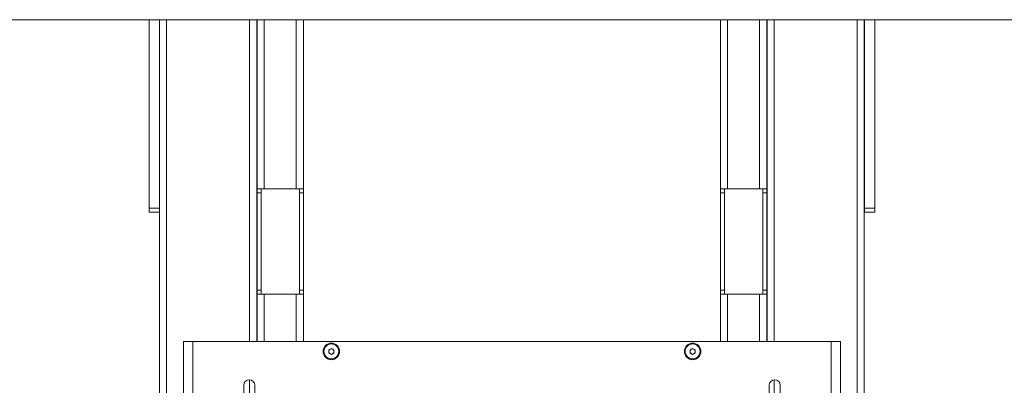
# Model space of a CAD drawing. Units: millimetres. Extents: x 73 to 7956, y 584 to 7899.
# Drawn here: x 3132 to 3881, y 4237 to 4516 of the extents above; entities that cross this region are included whole.
import ezdxf

# ---------------------------------------------------------------- set-up
doc = ezdxf.new("R2010")
doc.units = ezdxf.units.MM

msp = doc.modelspace()

# ---------------------------------------------------------------- linework, layer by layer
at = {"color": 7, "linetype": 'Continuous', "lineweight": 18}
for p, q in [((4161.69, 4515.57), (2851.69, 4515.57)), ((3230.39, 4372.22), (3230.39, 4515.57)), ((3238.39, 4515.57), (3238.39, 4372.22)), ((3312.39, 4515.57), (3312.39, 4270.72)), ((3312.49, 4514.03), (3312.39, 4514.07)), ((3312.49, 4514.03), (3312.49, 4504.4)), ((3312.69, 4386.82), (3312.69, 4515.57)), ((3347.94, 4515.57), (3347.94, 4386.82)), ((3665.34, 4515.57), (3665.34, 4386.82)), ((3700.59, 4386.82), (3700.59, 4515.57)), ((3700.89, 4515.57), (3700.89, 4270.72)), ((3774.89, 4515.57), (3774.89, 3725.57)), ((3774.99, 4372.22), (3774.99, 4515.57)), ((3782.99, 4515.57), (3782.99, 4372.22)), ((3312.39, 4504.36), (3312.49, 4504.4)), ((3312.49, 4394.03), (3312.39, 4394.07)), ((3312.49, 4394.03), (3312.49, 4384.4)), ((3318.11, 4386.82), (3312.69, 4386.82)), ((3312.69, 4383.82), (3312.69, 4386.82)), ((3315.69, 4386.82), (3315.69, 4383.82)), ((3318.11, 4386.82), (3342.52, 4386.82)), ((3347.94, 4386.82), (3342.52, 4386.82)), ((3344.94, 4383.82), (3344.94, 4386.82)), ((3347.94, 4386.82), (3347.94, 4383.82)), ((3665.34, 4386.82), (3670.76, 4386.82)), ((3665.34, 4386.82), (3665.34, 4383.82)), ((3668.34, 4383.82), (3668.34, 4386.82)), ((3695.17, 4386.82), (3670.76, 4386.82)), ((3695.17, 4386.82), (3700.59, 4386.82)), ((3697.59, 4386.82), (3697.59, 4383.82)), ((3700.59, 4383.82), (3700.59, 4386.82)), ((3312.39, 4384.36), (3312.49, 4384.4)), ((3315.69, 4383.82), (3312.69, 4383.82)), ((3312.69, 4309.82), (3312.69, 4383.82)), ((3315.69, 4383.82), (3315.69, 4309.82)), ((3347.94, 4383.82), (3344.94, 4383.82)), ((3344.94, 4309.82), (3344.94, 4383.82)), ((3347.94, 4309.82), (3347.94, 4383.82)), ((3665.34, 4383.82), (3668.34, 4383.82)), ((3665.34, 4309.82), (3665.34, 4383.82)), ((3668.34, 4309.82), (3668.34, 4383.82)), ((3697.59, 4383.82), (3700.59, 4383.82)), ((3697.59, 4383.82), (3697.59, 4309.82)), ((3700.59, 4309.82), (3700.59, 4383.82)), ((3230.39, 4372.22), (3238.39, 4372.22)), ((3230.39, 4369.22), (3230.39, 4372.22)), ((3238.39, 4372.22), (3238.39, 4369.42)), ((3774.99, 4372.22), (3782.99, 4372.22)), ((3774.99, 4369.22), (3774.99, 4372.22)), ((3782.99, 4372.22), (3782.99, 4369.22)), ((3238.39, 4369.22), (3230.39, 4369.22)), ((3238.39, 4369.42), (3238.39, 3725.57)), ((3782.99, 4369.22), (3774.99, 4369.22)), ((3312.69, 4309.82), (3315.69, 4309.82)), ((3312.69, 4306.82), (3312.69, 4309.82)), ((3315.69, 4309.82), (3315.69, 4306.82)), ((3344.94, 4309.82), (3347.94, 4309.82)), ((3344.94, 4306.82), (3344.94, 4309.82)), ((3347.94, 4309.82), (3347.94, 4306.82)), ((3668.34, 4309.82), (3665.34, 4309.82)), ((3665.34, 4309.82), (3665.34, 4306.82)), ((3668.34, 4306.82), (3668.34, 4309.82)), ((3700.59, 4309.82), (3697.59, 4309.82)), ((3697.59, 4309.82), (3697.59, 4306.82)), ((3700.59, 4306.82), (3700.59, 4309.82)), ((3312.69, 4270.72), (3312.69, 4306.82)), ((3312.69, 4306.82), (3318.11, 4306.82)), ((3318.11, 4306.82), (3342.52, 4306.82)), ((3342.52, 4306.82), (3347.94, 4306.82)), ((3347.94, 4306.82), (3347.94, 4270.72)), ((3665.34, 4306.82), (3665.34, 4270.72)), ((3670.76, 4306.82), (3665.34, 4306.82)), ((3695.17, 4306.82), (3670.76, 4306.82)), ((3700.59, 4306.82), (3695.17, 4306.82)), ((3700.59, 4270.72), (3700.59, 4306.82)), ((3256.69, 4270.72), (3256.69, 3770.72)), ((3256.69, 4270.72), (3263.69, 4270.72)), ((3749.69, 4270.72), (3263.69, 4270.72)), ((3263.69, 4270.72), (3263.69, 3770.72)), ((3367.19, 4264.37), (3369.19, 4265.52)), ((3369.19, 4265.52), (3371.19, 4264.37)), ((3642.19, 4264.37), (3644.19, 4265.52)), ((3644.19, 4265.52), (3646.19, 4264.37)), ((3749.69, 3770.72), (3749.69, 4270.72)), ((3749.69, 4270.72), (3756.69, 4270.72)), ((3756.69, 4270.72), (3756.69, 3770.72)), ((3367.19, 4262.06), (3367.19, 4264.37)), ((3369.19, 4260.91), (3367.19, 4262.06)), ((3371.19, 4262.06), (3369.19, 4260.91)), ((3371.19, 4264.37), (3371.19, 4262.06)), ((3642.19, 4262.06), (3642.19, 4264.37)), ((3644.19, 4260.91), (3642.19, 4262.06)), ((3646.19, 4262.06), (3644.19, 4260.91)), ((3646.19, 4264.37), (3646.19, 4262.06)), ((3302.44, 4237.47), (3302.44, 4178.97)), ((3310.94, 4178.97), (3310.94, 4237.47)), ((3702.44, 4237.47), (3702.44, 4178.97)), ((3710.94, 4178.97), (3710.94, 4237.47))]:
    msp.add_line(p, q, dxfattribs=at)
at = {"color": 8, "linetype": 'Continuous', "lineweight": 18}
for p, q in [((3243.81, 4515.57), (3243.81, 3725.57)), ((3306.97, 4515.57), (3306.97, 4270.72)), ((3318.11, 4515.57), (3318.11, 4386.82)), ((3342.52, 4386.82), (3342.52, 4515.57)), ((3670.76, 4386.82), (3670.76, 4515.57)), ((3695.17, 4515.57), (3695.17, 4386.82)), ((3706.31, 4515.57), (3706.31, 4270.72)), ((3769.47, 4515.57), (3769.47, 3725.57)), ((3318.11, 4306.82), (3318.11, 4270.72)), ((3342.52, 4270.72), (3342.52, 4306.82)), ((3670.76, 4270.72), (3670.76, 4306.82)), ((3695.17, 4306.82), (3695.17, 4270.72)), ((3306.97, 4241.71), (3306.97, 4174.72)), ((3706.31, 4241.7), (3706.31, 4174.73))]:
    msp.add_line(p, q, dxfattribs=at)
at = {"color": 7, "linetype": 'Continuous', "lineweight": 18}
for centre, radius in [((3369.19, 4263.22), 6.3), ((3369.19, 4263.22), 5.67), ((3644.19, 4263.22), 6.3), ((3644.19, 4263.22), 5.67)]:
    msp.add_circle(centre, radius, dxfattribs=at)
for centre, radius, start, end in [((3369.19, 4263.22), 2, 120, 180), ((3369.19, 4263.22), 2, 60, 120), ((3369.19, 4263.22), 2, 360, 60), ((3644.19, 4263.22), 2, 120, 180), ((3644.19, 4263.22), 2, 60, 120), ((3644.19, 4263.22), 2, 360, 60), ((3369.19, 4263.22), 2, 180, 240), ((3369.19, 4263.22), 2, 240, 300), ((3369.19, 4263.22), 2, 300, 360), ((3644.19, 4263.22), 2, 180, 240), ((3644.19, 4263.22), 2, 240, 300), ((3644.19, 4263.22), 2, 300, 360), ((3306.69, 4237.47), 4.25, 0, 180), ((3706.69, 4237.47), 4.25, 0, 180)]:
    msp.add_arc(centre, radius, start, end, dxfattribs=at)

doc.saveas('drawing.dxf')
